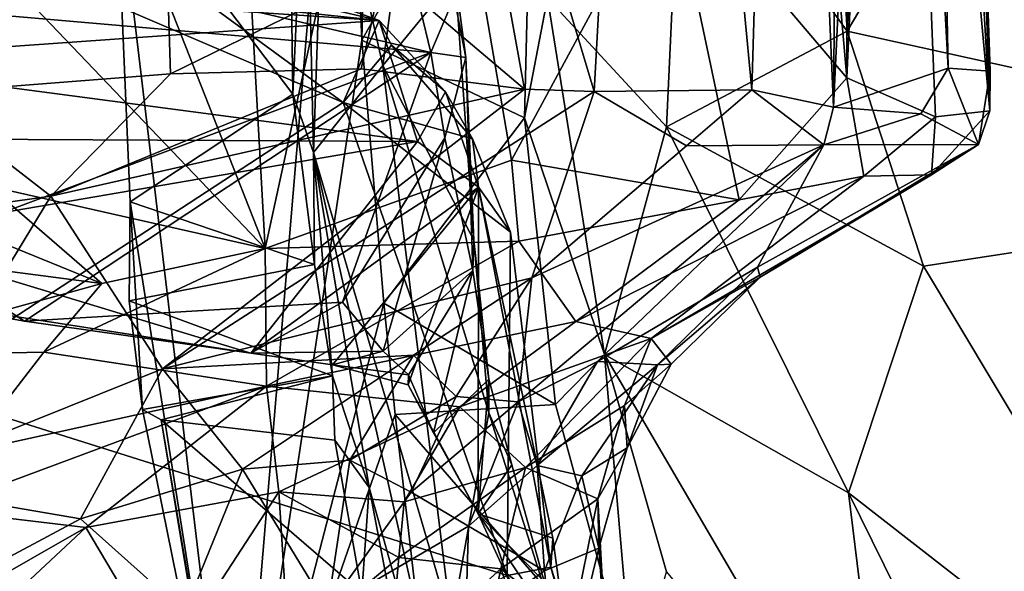
# Model space of a CAD drawing. Units: metres. Extents: x 18.18 to 23.37, y -3.57 to 5.04.
# Drawn here: x 20.07 to 20.7, y 2.71 to 3.06 of the extents above; entities that cross this region are included whole.
import ezdxf

# ---------------------------------------------------------------- set-up
doc = ezdxf.new("R2010")
doc.units = ezdxf.units.M

msp = doc.modelspace()

# ---------------------------------------------------------------- linework, layer by layer
at = {"layer": '1'}
for points in [[(20.62386, 3.74161, 8.12358), (20.64802, 3.74981, 8.27074), (20.66221, 3.03205, 8.15249)], [(20.66221, 3.03205, 8.15249), (20.64802, 3.74981, 8.27074), (20.68908, 3.0301, 8.3126)], [(20.64802, 3.74981, 8.27074), (20.66486, 3.72905, 8.40131), (20.68908, 3.0301, 8.3126)], [(20.58901, 3.00705, 7.93833), (20.62386, 3.74161, 8.12358), (20.66221, 3.03205, 8.15249)], [(20.58901, 3.00705, 7.93833), (20.59515, 3.73018, 8.02997), (20.62386, 3.74161, 8.12358)], [(20.53688, 3.01811, 7.84175), (20.47317, 3.6876, 7.78343), (20.55796, 3.73404, 7.94923)], [(20.53688, 3.01811, 7.84175), (20.55796, 3.73404, 7.94923), (20.58901, 3.00705, 7.93833)], [(20.55796, 3.73404, 7.94923), (20.59515, 3.73018, 8.02997), (20.58901, 3.00705, 7.93833)], [(20.64707, 3.72515, 8.62349), (20.68884, 3.00486, 8.54244), (20.66486, 3.72905, 8.40131)], [(20.68908, 3.0301, 8.3126), (20.66486, 3.72905, 8.40131), (20.68884, 3.00486, 8.54244)], [(20.18088, 3.7259, 9.36139), (20.01896, 3.44321, 9.48021), (20.22618, 2.9169, 9.348)], [(20.22618, 2.9169, 9.348), (20.31931, 3.34582, 9.25962), (20.18088, 3.7259, 9.36139)], [(20.64707, 3.72515, 8.62349), (20.6271, 3.67784, 8.72567), (20.68884, 3.00486, 8.54244)], [(20.32416, 3.39188, 7.59769), (20.47317, 3.6876, 7.78343), (20.43615, 3.01707, 7.70438)], [(20.43615, 3.01707, 7.70438), (20.47317, 3.6876, 7.78343), (20.53688, 3.01811, 7.84175)], [(20.59699, 3.64297, 8.82474), (20.59746, 3.02591, 8.89125), (20.6271, 3.67784, 8.72567)], [(20.59746, 3.02591, 8.89125), (20.65419, 3.00102, 8.73193), (20.6271, 3.67784, 8.72567)], [(20.6271, 3.67784, 8.72567), (20.65419, 3.00102, 8.73193), (20.68884, 3.00486, 8.54244)], [(20.54354, 3.6434, 8.94467), (20.48411, 3.15951, 9.0782), (20.59746, 3.02591, 8.89125)], [(20.59699, 3.64297, 8.82474), (20.54354, 3.6434, 8.94467), (20.59746, 3.02591, 8.89125)], [(20.01896, 3.44321, 9.48021), (19.97944, 3.17488, 9.51037), (20.22618, 2.9169, 9.348)], [(20.58392, 3.30159, -6.52851), (20.59769, 3.05573, -6.75164), (20.61621, 3.40394, -6.55874)], [(20.61621, 3.40394, -6.55874), (20.59769, 3.05573, -6.75164), (20.79298, 3.38453, -6.90886)], [(20.30179, 3.09492, 7.56735), (20.32416, 3.39188, 7.59769), (20.3917, 3.01857, 7.65451)], [(20.3917, 3.01857, 7.65451), (20.32416, 3.39188, 7.59769), (20.43615, 3.01707, 7.70438)], [(20.79298, 3.38453, -6.90886), (20.59769, 3.05573, -6.75164), (21.01923, 2.96272, -7.60707)], [(20.30122, 3.03371, -4.54393), (20.26438, 3.19643, -4.81942), (20.34412, 3.35407, -4.48633)], [(20.30122, 3.03371, -4.54393), (20.34412, 3.35407, -4.48633), (20.34753, 3.09009, -4.37559)], [(20.31931, 3.34582, 9.25962), (20.22618, 2.9169, 9.348), (20.38351, 2.97341, 9.21291)], [(20.31931, 3.34582, 9.25962), (20.38351, 2.97341, 9.21291), (20.48411, 3.15951, 9.0782)], [(20.20766, 2.5194, -5.51459), (20.27602, 3.33207, -6.07629), (20.13072, 3.16522, -5.2651)], [(20.27602, 3.33207, -6.07629), (20.20766, 2.5194, -5.51459), (20.28791, 3.04995, -6.06604)], [(20.27602, 3.33207, -6.07629), (20.28791, 3.04995, -6.06604), (20.29103, 3.19851, -6.06867)], [(19.23323, 2.31631, -24.01709), (18.81406, 3.30745, -24.04094), (20.40096, 2.47502, -24.02154)], [(20.40096, 2.47502, -24.02154), (18.81406, 3.30745, -24.04094), (22.58471, 3.26555, -24.01681)], [(20.49202, 3.20108, -6.3586), (20.59769, 3.05573, -6.75164), (20.58392, 3.30159, -6.52851)], [(20.40096, 2.47502, -24.02154), (22.58471, 3.26555, -24.01681), (22.01004, 2.45303, -24.01783)], [(20.29103, 3.19851, -6.06867), (20.28791, 3.04995, -6.06604), (20.39766, 3.24335, -6.09918)], [(20.39766, 3.24335, -6.09918), (20.28791, 3.04995, -6.06604), (20.39185, 3.00023, -6.10291)], [(20.39766, 3.24335, -6.09918), (20.39185, 3.00023, -6.10291), (20.40653, 3.07686, -6.11873)], [(20.00468, 3.01587, 7.41734), (19.82569, 3.1521, 7.35121), (20.16006, 3.21095, 7.46784)], [(20.00468, 3.01587, 7.41734), (20.16006, 3.21095, 7.46784), (20.1658, 3.02837, 7.48771)], [(20.1658, 3.02837, 7.48771), (20.16006, 3.21095, 7.46784), (20.30179, 3.09492, 7.56735)], [(20.40653, 3.07686, -6.11873), (20.48233, 2.9946, -6.39974), (20.49202, 3.20108, -6.3586)], [(20.49202, 3.20108, -6.3586), (20.48233, 2.9946, -6.39974), (20.59769, 3.05573, -6.75164)], [(20.24386, 3.01545, -5.13443), (20.24155, 3.1859, -5.14728), (20.25215, 3.19582, -5.08562)], [(20.24386, 3.01545, -5.13443), (20.25215, 3.19582, -5.08562), (20.25707, 2.97819, -5.10067)], [(20.25215, 3.19582, -5.08562), (20.26438, 3.19643, -4.81942), (20.25707, 2.97819, -5.10067)], [(20.25707, 2.97819, -5.10067), (20.26438, 3.19643, -4.81942), (20.30122, 3.03371, -4.54393)], [(20.24155, 3.1859, -5.14728), (20.24386, 3.01545, -5.13443), (20.13072, 3.16522, -5.2651)], [(19.97944, 3.17488, 9.51037), (20.04985, 2.95678, 9.47275), (20.22618, 2.9169, 9.348)], [(20.1399, 2.94673, -5.25403), (20.13072, 3.16522, -5.2651), (20.24386, 3.01545, -5.13443)], [(20.13072, 3.16522, -5.2651), (20.1399, 2.94673, -5.25403), (20.20766, 2.5194, -5.51459)], [(20.48411, 3.15951, 9.0782), (20.38351, 2.97341, 9.21291), (20.52877, 2.94793, 9.00408)], [(20.48411, 3.15951, 9.0782), (20.52877, 2.94793, 9.00408), (20.59746, 3.02591, 8.89125)], [(19.97861, 3.12483, -4.26524), (19.98325, 3.07214, -4.25261), (20.33189, 3.04205, -4.28315)], [(20.31874, 3.09661, -4.2909), (19.97861, 3.12483, -4.26524), (20.33189, 3.04205, -4.28315)], [(19.88494, 3.10589, -3.70336), (20.21186, 3.09423, -3.61325), (20.29899, 3.06239, -3.76218)], [(19.9007, 3.08904, -3.79699), (19.88494, 3.10589, -3.70336), (20.29899, 3.06239, -3.76218)], [(20.0523, 3.10576, -3.23039), (19.99806, 2.82857, -3.25702), (20.27601, 3.0101, -3.70575)], [(20.0523, 3.10576, -3.23039), (20.27601, 3.0101, -3.70575), (20.16014, 3.09501, -3.46819)], [(20.21186, 3.09423, -3.61325), (20.16014, 3.09501, -3.46819), (20.29899, 3.06239, -3.76218)], [(20.27601, 3.0101, -3.70575), (20.29899, 3.06239, -3.76218), (20.16014, 3.09501, -3.46819)], [(20.28741, 3.03155, 7.56035), (20.1658, 3.02837, 7.48771), (20.30179, 3.09492, 7.56735)], [(20.28741, 3.03155, 7.56035), (20.30179, 3.09492, 7.56735), (20.3917, 3.01857, 7.65451)], [(20.31874, 3.09661, -4.2909), (20.33189, 3.04205, -4.28315), (20.34675, 3.07738, -4.30471)], [(19.93383, 3.03668, -3.96501), (19.9007, 3.08904, -3.79699), (20.29899, 3.06239, -3.76218)], [(20.30122, 3.03371, -4.54393), (20.34753, 3.09009, -4.37559), (20.35933, 2.92217, -4.36737)], [(20.34753, 3.09009, -4.37559), (20.34675, 3.07738, -4.30471), (20.35439, 3.03882, -4.31061)], [(20.35933, 2.92217, -4.36737), (20.34753, 3.09009, -4.37559), (20.35439, 3.03882, -4.31061)], [(20.33189, 3.04205, -4.28315), (20.35439, 3.03882, -4.31061), (20.34675, 3.07738, -4.30471)], [(20.40653, 3.07686, -6.11873), (20.39185, 3.00023, -6.10291), (20.44276, 2.84929, -6.17924)], [(20.48233, 2.9946, -6.39974), (20.40653, 3.07686, -6.11873), (20.44276, 2.84929, -6.17924)], [(19.98325, 3.07214, -4.25261), (19.99924, 2.91788, -4.2459), (20.33189, 3.04205, -4.28315)], [(19.93383, 3.03668, -3.96501), (20.29899, 3.06239, -3.76218), (20.32335, 2.98523, -4.00566)], [(20.29899, 3.06239, -3.76218), (20.27601, 3.0101, -3.70575), (20.30688, 3.04681, -3.77884)], [(20.32335, 2.98523, -4.00566), (20.29899, 3.06239, -3.76218), (20.34136, 3.017, -3.91621)], [(20.29899, 3.06239, -3.76218), (20.30688, 3.04681, -3.77884), (20.34136, 3.017, -3.91621)], [(20.48233, 2.9946, -6.39974), (20.64649, 2.9056, -6.95249), (20.59769, 3.05573, -6.75164)], [(20.59769, 3.05573, -6.75164), (20.64649, 2.9056, -6.95249), (21.01923, 2.96272, -7.60707)], [(20.28791, 3.04995, -6.06604), (20.20766, 2.5194, -5.51459), (20.30185, 2.88211, -6.09348)], [(20.28791, 3.04995, -6.06604), (20.30185, 2.88211, -6.09348), (20.39185, 3.00023, -6.10291)], [(20.30688, 3.04681, -3.77884), (20.27601, 3.0101, -3.70575), (20.35862, 2.98688, -3.92169)], [(20.34136, 3.017, -3.91621), (20.30688, 3.04681, -3.77884), (20.35862, 2.98688, -3.92169)], [(19.94989, 2.98709, -4.06724), (19.93383, 3.03668, -3.96501), (20.32335, 2.98523, -4.00566)], [(19.99924, 2.91788, -4.2459), (20.07252, 2.87058, -4.25156), (20.33189, 3.04205, -4.28315)], [(20.33189, 3.04205, -4.28315), (20.07252, 2.87058, -4.25156), (20.27563, 2.88271, -4.27708)], [(20.33189, 3.04205, -4.28315), (20.27563, 2.88271, -4.27708), (20.3408, 2.98752, -4.29087)], [(20.33189, 3.04205, -4.28315), (20.3408, 2.98752, -4.29087), (20.35439, 3.03882, -4.31061)], [(20.35439, 3.03882, -4.31061), (20.3408, 2.98752, -4.29087), (20.35886, 2.90285, -4.31234)], [(20.35933, 2.92217, -4.36737), (20.35439, 3.03882, -4.31061), (20.35886, 2.90285, -4.31234)], [(20.08934, 2.95039, 7.56773), (20.1658, 3.02837, 7.48771), (20.28741, 3.03155, 7.56035)], [(20.28741, 3.03155, 7.56035), (20.3917, 3.01857, 7.65451), (20.08934, 2.95039, 7.56773)], [(20.25707, 2.97819, -5.10067), (20.30122, 3.03371, -4.54393), (20.3451, 2.67793, -4.69032)], [(20.3451, 2.67793, -4.69032), (20.30122, 3.03371, -4.54393), (20.36889, 2.81215, -4.42401)], [(20.30122, 3.03371, -4.54393), (20.35933, 2.92217, -4.36737), (20.36889, 2.81215, -4.42401)], [(20.58901, 3.00705, 7.93833), (20.66221, 3.03205, 8.15249), (20.64472, 3.00284, 8.0962)], [(20.68152, 2.98327, 8.34347), (20.64472, 3.00284, 8.0962), (20.66221, 3.03205, 8.15249)], [(20.68152, 2.98327, 8.34347), (20.66221, 3.03205, 8.15249), (20.68908, 3.0301, 8.3126)], [(20.08934, 2.95039, 7.56773), (20.00468, 3.01587, 7.41734), (20.1658, 3.02837, 7.48771)], [(20.59746, 3.02591, 8.89125), (20.52877, 2.94793, 9.00408), (20.60844, 2.96321, 8.8457)], [(20.59746, 3.02591, 8.89125), (20.60844, 2.96321, 8.8457), (20.65419, 3.00102, 8.73193)], [(20.68152, 2.98327, 8.34347), (20.68908, 3.0301, 8.3126), (20.68884, 3.00486, 8.54244)], [(20.16062, 2.84022, 7.79127), (20.08934, 2.95039, 7.56773), (20.3917, 3.01857, 7.65451)], [(20.3917, 3.01857, 7.65451), (20.43615, 3.01707, 7.70438), (20.16062, 2.84022, 7.79127)], [(20.43615, 3.01707, 7.70438), (20.53688, 3.01811, 7.84175), (20.49516, 2.98252, 7.8185)], [(20.49516, 2.98252, 7.8185), (20.53688, 3.01811, 7.84175), (20.58282, 2.98303, 7.96033)], [(20.58282, 2.98303, 7.96033), (20.53688, 3.01811, 7.84175), (20.58901, 3.00705, 7.93833)], [(20.00468, 3.01587, 7.41734), (20.08934, 2.95039, 7.56773), (19.80395, 2.91031, 7.49427)], [(20.1399, 2.94673, -5.25403), (20.24386, 3.01545, -5.13443), (20.25766, 2.9068, -5.16157)], [(20.16062, 2.84022, 7.79127), (20.43615, 3.01707, 7.70438), (20.39651, 2.8983, 7.89607)], [(20.25766, 2.9068, -5.16157), (20.24386, 3.01545, -5.13443), (20.25707, 2.97819, -5.10067)], [(20.36233, 2.95607, -4.04042), (20.32335, 2.98523, -4.00566), (20.34136, 3.017, -3.91621)], [(20.34136, 3.017, -3.91621), (20.35862, 2.98688, -3.92169), (20.36233, 2.95607, -4.04042)], [(20.39651, 2.8983, 7.89607), (20.43615, 3.01707, 7.70438), (20.49516, 2.98252, 7.8185)], [(20.27601, 3.0101, -3.70575), (19.99806, 2.82857, -3.25702), (20.3806, 2.7082, -4.11078)], [(20.27601, 3.0101, -3.70575), (20.3806, 2.7082, -4.11078), (20.38271, 2.92743, -4.01962)], [(20.27601, 3.0101, -3.70575), (20.38271, 2.92743, -4.01962), (20.35862, 2.98688, -3.92169)], [(20.58282, 2.98303, 7.96033), (20.58901, 3.00705, 7.93833), (20.64472, 3.00284, 8.0962)], [(20.30185, 2.88211, -6.09348), (20.41158, 2.81732, -6.13589), (20.39185, 3.00023, -6.10291)], [(20.39185, 3.00023, -6.10291), (20.41158, 2.81732, -6.13589), (20.44276, 2.84929, -6.17924)], [(20.68152, 2.98327, 8.34347), (20.58282, 2.98303, 7.96033), (20.64472, 3.00284, 8.0962)], [(20.60844, 2.96321, 8.8457), (20.65164, 2.96386, 8.66701), (20.65419, 3.00102, 8.73193)], [(20.65419, 3.00102, 8.73193), (20.65164, 2.96386, 8.66701), (20.68884, 3.00486, 8.54244)], [(20.65164, 2.96386, 8.66701), (20.68152, 2.98327, 8.34347), (20.68884, 3.00486, 8.54244)], [(20.48233, 2.9946, -6.39974), (20.44276, 2.84929, -6.17924), (20.59867, 2.76102, -6.84525)], [(20.48233, 2.9946, -6.39974), (20.59867, 2.76102, -6.84525), (20.64649, 2.9056, -6.95249)], [(19.94989, 2.98709, -4.06724), (20.32335, 2.98523, -4.00566), (19.97072, 2.92487, -4.1644)], [(20.27563, 2.88271, -4.27708), (20.30153, 2.85152, -4.2764), (20.3408, 2.98752, -4.29087)], [(20.30153, 2.85152, -4.2764), (20.35886, 2.90285, -4.31234), (20.3408, 2.98752, -4.29087)], [(20.36233, 2.95607, -4.04042), (20.35862, 2.98688, -3.92169), (20.38271, 2.92743, -4.01962)], [(19.97072, 2.92487, -4.1644), (20.32335, 2.98523, -4.00566), (20.21697, 2.85015, -4.25288)], [(20.32335, 2.98523, -4.00566), (20.36233, 2.95607, -4.04042), (20.21697, 2.85015, -4.25288)], [(20.38779, 2.81915, 8.03422), (20.39651, 2.8983, 7.89607), (20.58282, 2.98303, 7.96033)], [(20.38779, 2.81915, 8.03422), (20.58282, 2.98303, 7.96033), (20.4384, 2.84474, 8.10914)], [(20.39651, 2.8983, 7.89607), (20.49516, 2.98252, 7.8185), (20.58282, 2.98303, 7.96033)], [(20.4384, 2.84474, 8.10914), (20.58282, 2.98303, 7.96033), (20.54054, 2.90505, 8.24246)], [(20.54054, 2.90505, 8.24246), (20.58282, 2.98303, 7.96033), (20.68152, 2.98327, 8.34347)], [(20.54231, 2.89864, 8.46991), (20.54054, 2.90505, 8.24246), (20.68152, 2.98327, 8.34347)], [(20.65164, 2.96386, 8.66701), (20.54231, 2.89864, 8.46991), (20.68152, 2.98327, 8.34347)], [(20.26907, 2.83569, -5.19066), (20.25766, 2.9068, -5.16157), (20.25707, 2.97819, -5.10067)], [(20.26907, 2.83569, -5.19066), (20.25707, 2.97819, -5.10067), (20.29257, 2.76445, -5.22158)], [(20.29257, 2.76445, -5.22158), (20.25707, 2.97819, -5.10067), (20.35767, 2.53277, -4.92327)], [(20.35767, 2.53277, -4.92327), (20.25707, 2.97819, -5.10067), (20.3451, 2.67793, -4.69032)], [(20.38351, 2.97341, 9.21291), (20.22618, 2.9169, 9.348), (20.38806, 2.92167, 9.1891)], [(20.38351, 2.97341, 9.21291), (20.38806, 2.92167, 9.1891), (20.52877, 2.94793, 9.00408)], [(20.42463, 2.87035, 8.88649), (20.47273, 2.8596, 8.65977), (20.60844, 2.96321, 8.8457)], [(20.42463, 2.87035, 8.88649), (20.60844, 2.96321, 8.8457), (20.52877, 2.94793, 9.00408)], [(20.60844, 2.96321, 8.8457), (20.47273, 2.8596, 8.65977), (20.65164, 2.96386, 8.66701)], [(20.47273, 2.8596, 8.65977), (20.54231, 2.89864, 8.46991), (20.65164, 2.96386, 8.66701)], [(20.64649, 2.9056, -6.95249), (20.8508, 2.56459, -7.53548), (21.01923, 2.96272, -7.60707)], [(19.92112, 2.92082, 9.52888), (20.12181, 2.8946, 9.39939), (19.95985, 2.96057, 9.52341)], [(19.95985, 2.96057, 9.52341), (20.12181, 2.8946, 9.39939), (20.04985, 2.95678, 9.47275)], [(20.04985, 2.95678, 9.47275), (20.12181, 2.8946, 9.39939), (20.22618, 2.9169, 9.348)], [(20.21697, 2.85015, -4.25288), (20.36233, 2.95607, -4.04042), (20.26927, 2.84275, -4.25382)], [(20.26927, 2.84275, -4.25382), (20.36233, 2.95607, -4.04042), (20.31738, 2.8299, -4.25615)], [(20.36226, 2.74761, -4.31293), (20.31738, 2.8299, -4.25615), (20.36233, 2.95607, -4.04042)], [(20.36226, 2.74761, -4.31293), (20.36233, 2.95607, -4.04042), (20.40977, 2.73217, -4.23361)], [(20.36233, 2.95607, -4.04042), (20.40863, 2.71368, -4.19511), (20.40977, 2.73217, -4.23361)], [(20.36233, 2.95607, -4.04042), (20.38271, 2.92743, -4.01962), (20.40863, 2.71368, -4.19511)], [(19.80395, 2.91031, 7.49427), (20.08934, 2.95039, 7.56773), (19.97776, 2.76672, 7.77241)], [(20.16062, 2.84022, 7.79127), (19.97776, 2.76672, 7.77241), (20.08934, 2.95039, 7.56773)], [(20.1394, 2.88355, -5.23994), (20.14795, 2.81413, -5.26827), (20.1399, 2.94673, -5.25403)], [(20.1394, 2.88355, -5.23994), (20.1399, 2.94673, -5.25403), (20.25766, 2.9068, -5.16157)], [(20.1399, 2.94673, -5.25403), (20.14795, 2.81413, -5.26827), (20.20766, 2.5194, -5.51459)], [(20.38806, 2.92167, 9.1891), (20.42463, 2.87035, 8.88649), (20.52877, 2.94793, 9.00408)], [(19.98966, 2.88542, -4.22964), (19.97072, 2.92487, -4.1644), (20.21697, 2.85015, -4.25288)], [(20.38271, 2.92743, -4.01962), (20.3806, 2.7082, -4.11078), (20.40863, 2.71368, -4.19511)], [(19.95395, 2.84816, 9.44826), (20.12181, 2.8946, 9.39939), (19.92112, 2.92082, 9.52888)], [(19.98966, 2.88542, -4.22964), (20.07252, 2.87058, -4.25156), (19.99924, 2.91788, -4.2459)], [(20.22618, 2.9169, 9.348), (20.22694, 2.82914, 9.13348), (20.38806, 2.92167, 9.1891)], [(20.22694, 2.82914, 9.13348), (20.42463, 2.87035, 8.88649), (20.38806, 2.92167, 9.1891)], [(20.35933, 2.92217, -4.36737), (20.35886, 2.90285, -4.31234), (20.36891, 2.83365, -4.33664)], [(20.36889, 2.81215, -4.42401), (20.35933, 2.92217, -4.36737), (20.36891, 2.83365, -4.33664)], [(20.08495, 2.85078, 9.35786), (20.22694, 2.82914, 9.13348), (20.22618, 2.9169, 9.348)], [(20.12181, 2.8946, 9.39939), (20.08495, 2.85078, 9.35786), (20.22618, 2.9169, 9.348)], [(20.1394, 2.88355, -5.23994), (20.25766, 2.9068, -5.16157), (20.26907, 2.83569, -5.19066)], [(20.47668, 2.84266, 8.29777), (20.4384, 2.84474, 8.10914), (20.54054, 2.90505, 8.24246)], [(20.54231, 2.89864, 8.46991), (20.47668, 2.84266, 8.29777), (20.54054, 2.90505, 8.24246)], [(20.64649, 2.9056, -6.95249), (20.59867, 2.76102, -6.84525), (20.8508, 2.56459, -7.53548)], [(20.32084, 2.84894, 7.89527), (20.16062, 2.84022, 7.79127), (20.39651, 2.8983, 7.89607)], [(20.30153, 2.85152, -4.2764), (20.31761, 2.83629, -4.27919), (20.35886, 2.90285, -4.31234)], [(20.31761, 2.83629, -4.27919), (20.33358, 2.79928, -4.29291), (20.35886, 2.90285, -4.31234)], [(20.34813, 2.82242, 7.95895), (20.32084, 2.84894, 7.89527), (20.39651, 2.8983, 7.89607)], [(20.33358, 2.79928, -4.29291), (20.36891, 2.83365, -4.33664), (20.35886, 2.90285, -4.31234)], [(20.38779, 2.81915, 8.03422), (20.34813, 2.82242, 7.95895), (20.39651, 2.8983, 7.89607)], [(20.47273, 2.8596, 8.65977), (20.48548, 2.84322, 8.4494), (20.54231, 2.89864, 8.46991)], [(20.48548, 2.84322, 8.4494), (20.47668, 2.84266, 8.29777), (20.54231, 2.89864, 8.46991)], [(19.95395, 2.84816, 9.44826), (20.08495, 2.85078, 9.35786), (20.12181, 2.8946, 9.39939)], [(20.07252, 2.87058, -4.25156), (19.98966, 2.88542, -4.22964), (20.21697, 2.85015, -4.25288)], [(20.07252, 2.87058, -4.25156), (20.21697, 2.85015, -4.25288), (20.27563, 2.88271, -4.27708)], [(20.14795, 2.81413, -5.26827), (20.1394, 2.88355, -5.23994), (20.26907, 2.83569, -5.19066)], [(20.20766, 2.5194, -5.51459), (20.3092, 2.81098, -6.10401), (20.30185, 2.88211, -6.09348)], [(20.27563, 2.88271, -4.27708), (20.21697, 2.85015, -4.25288), (20.30153, 2.85152, -4.2764)], [(20.30185, 2.88211, -6.09348), (20.3092, 2.81098, -6.10401), (20.41158, 2.81732, -6.13589)], [(20.22694, 2.82914, 9.13348), (20.35051, 2.81589, 8.90013), (20.42463, 2.87035, 8.88649)], [(20.42463, 2.87035, 8.88649), (20.35051, 2.81589, 8.90013), (20.47273, 2.8596, 8.65977)], [(20.35051, 2.81589, 8.90013), (20.39234, 2.77726, 8.74444), (20.47273, 2.8596, 8.65977)], [(20.47273, 2.8596, 8.65977), (20.39234, 2.77726, 8.74444), (20.45564, 2.81683, 8.58934)], [(20.47273, 2.8596, 8.65977), (20.45564, 2.81683, 8.58934), (20.48548, 2.84322, 8.4494)], [(19.95395, 2.84816, 9.44826), (20.03542, 2.78701, 9.28194), (20.08495, 2.85078, 9.35786)], [(20.08495, 2.85078, 9.35786), (20.03542, 2.78701, 9.28194), (20.22694, 2.82914, 9.13348)], [(20.2117, 2.7761, 7.86814), (20.16062, 2.84022, 7.79127), (20.32084, 2.84894, 7.89527)], [(20.28014, 2.78184, 7.91608), (20.2117, 2.7761, 7.86814), (20.32084, 2.84894, 7.89527)], [(20.21697, 2.85015, -4.25288), (20.26927, 2.84275, -4.25382), (20.30153, 2.85152, -4.2764)], [(20.30153, 2.85152, -4.2764), (20.26927, 2.84275, -4.25382), (20.31761, 2.83629, -4.27919)], [(20.28014, 2.78184, 7.91608), (20.32084, 2.84894, 7.89527), (20.34813, 2.82242, 7.95895)], [(20.41158, 2.81732, -6.13589), (20.46132, 2.63558, -6.21192), (20.44276, 2.84929, -6.17924)], [(20.44276, 2.84929, -6.17924), (20.62638, 2.53545, -6.82852), (20.59867, 2.76102, -6.84525)], [(20.44276, 2.84929, -6.17924), (20.46132, 2.63558, -6.21192), (20.48245, 2.7107, -6.2554)], [(20.44276, 2.84929, -6.17924), (20.48245, 2.7107, -6.2554), (20.62638, 2.53545, -6.82852)], [(20.31761, 2.83629, -4.27919), (20.26927, 2.84275, -4.25382), (20.31738, 2.8299, -4.25615)], [(20.39975, 2.77856, 8.12647), (20.38779, 2.81915, 8.03422), (20.4384, 2.84474, 8.10914)], [(20.39975, 2.77856, 8.12647), (20.4384, 2.84474, 8.10914), (20.47668, 2.84266, 8.29777)], [(20.42838, 2.77185, 8.2455), (20.39975, 2.77856, 8.12647), (20.47668, 2.84266, 8.29777)], [(20.45729, 2.78972, 8.41011), (20.42838, 2.77185, 8.2455), (20.47668, 2.84266, 8.29777)], [(20.45564, 2.81683, 8.58934), (20.45729, 2.78972, 8.41011), (20.48548, 2.84322, 8.4494)], [(20.45729, 2.78972, 8.41011), (20.47668, 2.84266, 8.29777), (20.48548, 2.84322, 8.4494)], [(20.10825, 2.74439, 7.82583), (19.97776, 2.76672, 7.77241), (20.16062, 2.84022, 7.79127)], [(20.10825, 2.74439, 7.82583), (20.16062, 2.84022, 7.79127), (20.2117, 2.7761, 7.86814)], [(20.15969, 2.80752, -5.24471), (20.14795, 2.81413, -5.26827), (20.26907, 2.83569, -5.19066)], [(20.26907, 2.83569, -5.19066), (20.27058, 2.79468, -5.22509), (20.15969, 2.80752, -5.24471)], [(20.27058, 2.79468, -5.22509), (20.26907, 2.83569, -5.19066), (20.29257, 2.76445, -5.22158)], [(20.33358, 2.79928, -4.29291), (20.31761, 2.83629, -4.27919), (20.31738, 2.8299, -4.25615)], [(20.01529, 2.75032, 9.25073), (20.11174, 2.73897, 9.14797), (20.22694, 2.82914, 9.13348)], [(20.03542, 2.78701, 9.28194), (20.01529, 2.75032, 9.25073), (20.22694, 2.82914, 9.13348)], [(20.22694, 2.82914, 9.13348), (20.11174, 2.73897, 9.14797), (20.23499, 2.76164, 9.02123)], [(20.22694, 2.82914, 9.13348), (20.23499, 2.76164, 9.02123), (20.35051, 2.81589, 8.90013)], [(20.33358, 2.79928, -4.29291), (20.31738, 2.8299, -4.25615), (20.36226, 2.74761, -4.31293)], [(20.36891, 2.83365, -4.33664), (20.33358, 2.79928, -4.29291), (20.36226, 2.74761, -4.31293)], [(20.36891, 2.83365, -4.33664), (20.36226, 2.74761, -4.31293), (20.38367, 2.779, -4.37054)], [(20.36889, 2.81215, -4.42401), (20.36891, 2.83365, -4.33664), (20.38367, 2.779, -4.37054)], [(19.96096, 2.69933, -3.17495), (20.07065, 2.54993, -3.55543), (19.99806, 2.82857, -3.25702)], [(19.99806, 2.82857, -3.25702), (20.07065, 2.54993, -3.55543), (20.3806, 2.7082, -4.11078)], [(20.3194, 2.76135, 7.97508), (20.28014, 2.78184, 7.91608), (20.34813, 2.82242, 7.95895)], [(20.41158, 2.81732, -6.13589), (20.3092, 2.81098, -6.10401), (20.46132, 2.63558, -6.21192)], [(20.3194, 2.76135, 7.97508), (20.34813, 2.82242, 7.95895), (20.38779, 2.81915, 8.03422)], [(20.35596, 2.73968, 8.05006), (20.3194, 2.76135, 7.97508), (20.38779, 2.81915, 8.03422)], [(20.35596, 2.73968, 8.05006), (20.38779, 2.81915, 8.03422), (20.39975, 2.77856, 8.12647)], [(20.39234, 2.77726, 8.74444), (20.43864, 2.75721, 8.5556), (20.45564, 2.81683, 8.58934)], [(20.43864, 2.75721, 8.5556), (20.45729, 2.78972, 8.41011), (20.45564, 2.81683, 8.58934)], [(20.20766, 2.5194, -5.51459), (20.14795, 2.81413, -5.26827), (20.15969, 2.80752, -5.24471)], [(20.3092, 2.81098, -6.10401), (20.20766, 2.5194, -5.51459), (20.33624, 2.57591, -6.20593)], [(20.23499, 2.76164, 9.02123), (20.31497, 2.75527, 8.90157), (20.35051, 2.81589, 8.90013)], [(20.3092, 2.81098, -6.10401), (20.33624, 2.57591, -6.20593), (20.46132, 2.63558, -6.21192)], [(20.31497, 2.75527, 8.90157), (20.39234, 2.77726, 8.74444), (20.35051, 2.81589, 8.90013)], [(20.3451, 2.67793, -4.69032), (20.36889, 2.81215, -4.42401), (20.41341, 2.67156, -4.40557)], [(20.41341, 2.67156, -4.40557), (20.36889, 2.81215, -4.42401), (20.38367, 2.779, -4.37054)], [(20.20766, 2.5194, -5.51459), (20.15969, 2.80752, -5.24471), (20.18869, 2.63708, -5.36899)], [(20.18869, 2.63708, -5.36899), (20.15969, 2.80752, -5.24471), (20.28792, 2.69723, -5.29354)], [(20.28792, 2.69723, -5.29354), (20.15969, 2.80752, -5.24471), (20.27058, 2.79468, -5.22509)], [(20.28792, 2.69723, -5.29354), (20.27058, 2.79468, -5.22509), (20.29257, 2.76445, -5.22158)], [(20.43916, 2.72567, 8.38451), (20.42838, 2.77185, 8.2455), (20.45729, 2.78972, 8.41011)], [(20.43864, 2.75721, 8.5556), (20.43916, 2.72567, 8.38451), (20.45729, 2.78972, 8.41011)], [(20.26593, 2.68727, 7.9325), (20.2117, 2.7761, 7.86814), (20.28014, 2.78184, 7.91608)], [(20.26593, 2.68727, 7.9325), (20.28014, 2.78184, 7.91608), (20.3194, 2.76135, 7.97508)], [(20.38367, 2.779, -4.37054), (20.36226, 2.74761, -4.31293), (20.41341, 2.67156, -4.40557)], [(20.17461, 2.68503, 7.8641), (20.10825, 2.74439, 7.82583), (20.2117, 2.7761, 7.86814)], [(20.17461, 2.68503, 7.8641), (20.2117, 2.7761, 7.86814), (20.26593, 2.68727, 7.9325)], [(20.31497, 2.75527, 8.90157), (20.31156, 2.71984, 8.88829), (20.39234, 2.77726, 8.74444)], [(20.31156, 2.71984, 8.88829), (20.37672, 2.71244, 8.74279), (20.39234, 2.77726, 8.74444)], [(20.40445, 2.71121, 8.19078), (20.35596, 2.73968, 8.05006), (20.39975, 2.77856, 8.12647)], [(20.39234, 2.77726, 8.74444), (20.37672, 2.71244, 8.74279), (20.43864, 2.75721, 8.5556)], [(20.40445, 2.71121, 8.19078), (20.39975, 2.77856, 8.12647), (20.42838, 2.77185, 8.2455)], [(19.9817, 2.67678, 7.78797), (19.97776, 2.76672, 7.77241), (20.10825, 2.74439, 7.82583)], [(20.40445, 2.71121, 8.19078), (20.42838, 2.77185, 8.2455), (20.43916, 2.72567, 8.38451)], [(20.11174, 2.73897, 9.14797), (20.16336, 2.65191, 9.05846), (20.23499, 2.76164, 9.02123)], [(20.23499, 2.76164, 9.02123), (20.16336, 2.65191, 9.05846), (20.24134, 2.66098, 8.97323)], [(20.23499, 2.76164, 9.02123), (20.24134, 2.66098, 8.97323), (20.31156, 2.71984, 8.88829)], [(20.23499, 2.76164, 9.02123), (20.31156, 2.71984, 8.88829), (20.31497, 2.75527, 8.90157)], [(20.26593, 2.68727, 7.9325), (20.3194, 2.76135, 7.97508), (20.35596, 2.73968, 8.05006)], [(20.28792, 2.69723, -5.29354), (20.29257, 2.76445, -5.22158), (20.31319, 2.65608, -5.29094)], [(20.29257, 2.76445, -5.22158), (20.35767, 2.53277, -4.92327), (20.31319, 2.65608, -5.29094)], [(20.59867, 2.76102, -6.84525), (20.76522, 2.42325, -7.28373), (20.8508, 2.56459, -7.53548)], [(20.59867, 2.76102, -6.84525), (20.62638, 2.53545, -6.82852), (20.76522, 2.42325, -7.28373)], [(20.37672, 2.71244, 8.74279), (20.42217, 2.6763, 8.60022), (20.43864, 2.75721, 8.5556)], [(20.43864, 2.75721, 8.5556), (20.42217, 2.6763, 8.60022), (20.44358, 2.66396, 8.40923)], [(20.43916, 2.72567, 8.38451), (20.43864, 2.75721, 8.5556), (20.44358, 2.66396, 8.40923)], [(20.01529, 2.75032, 9.25073), (19.8994, 2.61776, 9.25625), (20.11174, 2.73897, 9.14797)], [(20.36226, 2.74761, -4.31293), (20.39309, 2.68065, -4.3494), (20.41341, 2.67156, -4.40557)], [(20.39309, 2.68065, -4.3494), (20.36226, 2.74761, -4.31293), (20.41517, 2.69311, -4.29454)], [(20.41517, 2.69311, -4.29454), (20.36226, 2.74761, -4.31293), (20.40977, 2.73217, -4.23361)], [(19.9817, 2.67678, 7.78797), (20.10825, 2.74439, 7.82583), (20.17461, 2.68503, 7.8641)], [(19.8994, 2.61776, 9.25625), (19.96977, 2.60668, 9.21214), (20.11174, 2.73897, 9.14797)], [(20.11174, 2.73897, 9.14797), (19.96977, 2.60668, 9.21214), (20.16336, 2.65191, 9.05846)], [(20.35408, 2.67529, 8.04954), (20.26593, 2.68727, 7.9325), (20.35596, 2.73968, 8.05006)], [(20.35408, 2.67529, 8.04954), (20.35596, 2.73968, 8.05006), (20.40445, 2.71121, 8.19078)], [(20.40977, 2.73217, -4.23361), (20.40863, 2.71368, -4.19511), (20.41517, 2.69311, -4.29454)], [(20.41415, 2.62256, 8.18519), (20.40445, 2.71121, 8.19078), (20.43916, 2.72567, 8.38451)], [(20.41415, 2.62256, 8.18519), (20.43916, 2.72567, 8.38451), (20.44358, 2.66396, 8.40923)], [(20.31156, 2.71984, 8.88829), (20.24134, 2.66098, 8.97323), (20.30507, 2.64776, 8.88574)], [(20.31156, 2.71984, 8.88829), (20.30507, 2.64776, 8.88574), (20.37672, 2.71244, 8.74279)], [(20.30507, 2.64776, 8.88574), (20.35811, 2.623, 8.79596), (20.37672, 2.71244, 8.74279)], [(20.35408, 2.67529, 8.04954), (20.40445, 2.71121, 8.19078), (20.41415, 2.62256, 8.18519)], [(20.37672, 2.71244, 8.74279), (20.35811, 2.623, 8.79596), (20.40495, 2.63269, 8.67958)], [(20.42217, 2.6763, 8.60022), (20.37672, 2.71244, 8.74279), (20.40495, 2.63269, 8.67958)], [(20.40863, 2.71368, -4.19511), (20.3806, 2.7082, -4.11078), (20.43586, 2.61452, -4.32557)], [(20.41517, 2.69311, -4.29454), (20.40863, 2.71368, -4.19511), (20.43586, 2.61452, -4.32557)]]:
    msp.add_3dface(points, dxfattribs=at)

doc.saveas('drawing.dxf')
